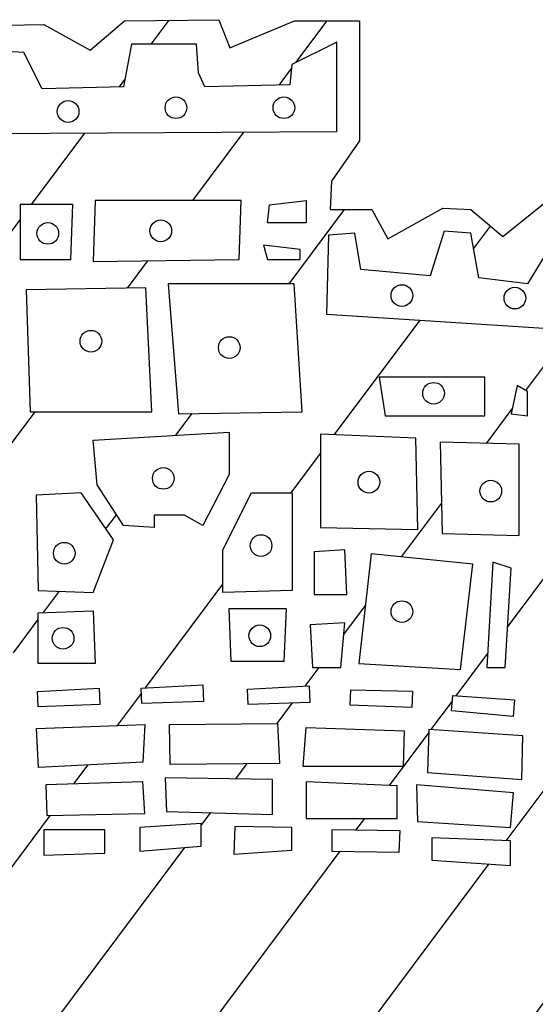
# Model space of a CAD drawing. Units: millimetres. Extents: x 5215 to 5635, y 3767 to 4064.
# Drawn here: x 5553 to 5554, y 3777 to 3779 of the extents above; entities that cross this region are included whole.
import ezdxf

# ---------------------------------------------------------------- set-up
doc = ezdxf.new("R2010")
doc.units = ezdxf.units.MM
doc.layers.add('view', color=7, linetype='Continuous')

msp = doc.modelspace()

# ---------------------------------------------------------------- hatches: boundary and pattern name
at = {"layer": 'view'}
h = msp.add_hatch(dxfattribs=at)
h.set_pattern_fill('ANSI31', color=256, scale=1.5, angle=368.2316925119521, style=0)
h.set_pattern_definition([(53.23169251195202, (-179825.3780853427, -1674019.048415307), (-0.1501992359172446, 0.1122338608882181), [])])
edge = h.paths.add_edge_path()
edge.add_arc((5551.61214569102, 3777.224035315763), 0.07523189624284171, 109.5290316053522, 244.7495334787391, ccw=False)
edge.add_line((5551.586996837956, 3777.294939288867), (5551.554236863944, 3777.419266778042))
edge.add_arc((5551.527789036623, 3777.466828302318), 0.05442045719698914, 103.63514702180908, 299.07739022368827, ccw=False)
edge.add_line((5551.514960050554, 3777.519715004598), (5551.271629733586, 3778.237128626552))
edge.add_line((5551.271629733586, 3778.237128626552), (5551.233747363411, 3778.25002865493))
edge.add_line((5551.233747363411, 3778.25002865493), (5551.188427963381, 3778.380404950117))
edge.add_line((5551.188427963381, 3778.380404950117), (5551.260939003405, 3778.411193019708))
edge.add_line((5551.260939003405, 3778.411193019708), (5551.333420991868, 3778.405332051215))
edge.add_line((5551.333420991868, 3778.405332051215), (5551.345613315789, 3778.42019399069))
edge.add_line((5551.345613315789, 3778.42019399069), (5551.369519833213, 3778.450271724721))
edge.add_line((5551.369519833213, 3778.450271724721), (5551.440124938817, 3778.465373141688))
edge.add_line((5551.440124938817, 3778.465373141688), (5551.516544915823, 3778.465310592202))
edge.add_line((5551.516544915823, 3778.465310592202), (5551.53471386907, 3778.474333913063))
edge.add_line((5551.53471386907, 3778.474333913063), (5551.541454469057, 3778.49082919955))
edge.add_line((5551.541454469057, 3778.49082919955), (5551.626515496726, 3778.50888924021))
edge.add_line((5551.626515496726, 3778.50888924021), (5551.677180261904, 3778.485325187442))
edge.add_line((5551.677180261904, 3778.485325187442), (5551.720706575055, 3778.324299095196))
edge.add_line((5551.720706575055, 3778.324299095196), (5551.690584363037, 3778.294221360234))
edge.add_line((5551.690584363037, 3778.294221360234), (5551.767819061963, 3778.246416646984))
edge.add_line((5551.767819061963, 3778.246416646984), (5551.795010701957, 3778.251920660024))
edge.add_line((5551.795010701957, 3778.251920660024), (5551.798496809643, 3778.28632073756))
edge.add_line((5551.798496809643, 3778.28632073756), (5551.905404112156, 3778.304380778221))
edge.add_line((5551.905404112156, 3778.304380778221), (5551.916327249579, 3778.279096720737))
edge.add_line((5551.916327249579, 3778.279096720737), (5551.948864254722, 3778.284428733398))
edge.add_line((5551.948864254722, 3778.284428733398), (5551.995810504974, 3778.344112867487))
edge.add_line((5551.995810504974, 3778.344112867487), (5551.985119774792, 3778.416525031437))
edge.add_line((5551.985119774792, 3778.416525031437), (5551.966992014757, 3778.418417035599))
edge.add_line((5551.966992014757, 3778.418417035599), (5551.947004997259, 3778.583021407944))
edge.add_line((5551.947004997259, 3778.583021407944), (5552.03927064754, 3778.599361444821))
edge.add_line((5552.03927064754, 3778.599361444821), (5552.117127052712, 3778.583021407944))
edge.add_line((5552.117127052712, 3778.583021407944), (5552.13711407021, 3778.626537506466))
edge.add_line((5552.13711407021, 3778.626537506466), (5552.231238977838, 3778.633761522357))
edge.add_line((5552.231238977838, 3778.633761522357), (5552.307236125547, 3778.617421485481))
edge.add_line((5552.307236125547, 3778.617421485481), (5552.343491645617, 3778.657153575678))
edge.add_line((5552.343491645617, 3778.657153575678), (5552.408565655787, 3778.662657587786))
edge.add_line((5552.408565655787, 3778.662657587786), (5552.479217438464, 3778.608477464874))
edge.add_line((5552.479217438464, 3778.608477464874), (5552.482935953274, 3778.43114506453))
edge.add_line((5552.482935953274, 3778.43114506453), (5552.464808193239, 3778.434757072476))
edge.add_line((5552.464808193239, 3778.434757072476), (5552.464808193239, 3778.411193019708))
edge.add_line((5552.464808193239, 3778.411193019708), (5552.52639609584, 3778.385908962225))
edge.add_line((5552.52639609584, 3778.385908962225), (5552.571715495869, 3778.387628966008))
edge.add_line((5552.571715495869, 3778.387628966008), (5552.578920118482, 3778.411193019708))
edge.add_line((5552.578920118482, 3778.411193019708), (5552.660262631223, 3778.411193019708))
edge.add_line((5552.660262631223, 3778.411193019708), (5552.710927396402, 3778.387628966008))
edge.add_line((5552.710927396402, 3778.387628966008), (5552.732773671247, 3778.387628966008))
edge.add_line((5552.732773671247, 3778.387628966008), (5552.774374556349, 3778.43114506453))
edge.add_line((5552.774374556349, 3778.43114506453), (5552.810630076419, 3778.432865068314))
edge.add_line((5552.810630076419, 3778.432865068314), (5552.810630076419, 3778.483605182727))
edge.add_line((5552.810630076419, 3778.483605182727), (5552.770656041539, 3778.530561288816))
edge.add_line((5552.770656041539, 3778.530561288816), (5552.767169933853, 3778.702561678362))
edge.add_line((5552.767169933853, 3778.702561678362), (5552.881281858979, 3778.704281682146))
edge.add_line((5552.881281858979, 3778.704281682146), (5552.950074384076, 3778.666269595732))
edge.add_line((5552.950074384076, 3778.666269595732), (5553.000739149255, 3778.709785694254))
edge.add_line((5553.000739149255, 3778.709785694254), (5553.139951049787, 3778.711505698037))
edge.add_line((5553.139951049787, 3778.711505698037), (5553.156219552358, 3778.669881603678))
edge.add_line((5553.156219552358, 3778.669881603678), (5553.252203717449, 3778.709785694254))
edge.add_line((5553.252203717449, 3778.709785694254), (5553.348187882657, 3778.709785694254))
edge.add_line((5553.348187882657, 3778.709785694254), (5553.348187882657, 3778.532453293909))
edge.add_line((5553.348187882657, 3778.532453293909), (5553.306586997554, 3778.47276915889))
edge.add_line((5553.306586997554, 3778.47276915889), (5553.304727740091, 3778.43114506453))
edge.add_line((5553.304727740091, 3778.43114506453), (5553.366315642692, 3778.43114506453))
edge.add_line((5553.366315642692, 3778.43114506453), (5553.389788767759, 3778.387628966008))
edge.add_line((5553.389788767759, 3778.387628966008), (5553.471363687742, 3778.432865068314))
edge.add_line((5553.471363687742, 3778.432865068314), (5553.512964572961, 3778.43114506453))
edge.add_line((5553.512964572961, 3778.43114506453), (5553.559910823213, 3778.391240974885))
edge.add_line((5553.559910823213, 3778.391240974885), (5553.623357983161, 3778.441981089299))
edge.add_line((5553.623357983161, 3778.441981089299), (5553.623357983161, 3778.624645502304))
edge.add_line((5553.623357983161, 3778.624645502304), (5553.703073645796, 3778.678997624663))
edge.add_line((5553.703073645796, 3778.678997624663), (5553.768147656083, 3778.682609632609))
edge.add_line((5553.768147656083, 3778.682609632609), (5553.818812421145, 3778.626537506466))
edge.add_line((5553.818812421145, 3778.626537506466), (5553.869477186323, 3778.657325576057))
edge.add_line((5553.869477186323, 3778.657325576057), (5553.9689474591, 3778.65371356718))
edge.add_line((5553.9689474591, 3778.65371356718), (5554.006829829392, 3778.62825751025))
edge.add_line((5554.006829829392, 3778.62825751025), (5554.006829829392, 3778.608477464874))
edge.add_line((5554.006829829392, 3778.608477464874), (5554.043085349345, 3778.606585460712))
edge.add_line((5554.043085349345, 3778.606585460712), (5554.110018617095, 3778.631869518195))
edge.add_line((5554.110018617095, 3778.631869518195), (5554.17718429197, 3778.617421485481))
edge.add_line((5554.17718429197, 3778.617421485481), (5554.182529657119, 3778.469157150944))
edge.add_line((5554.182529657119, 3778.469157150944), (5554.13186489194, 3778.414805027654))
edge.add_line((5554.13186489194, 3778.414805027654), (5554.130005634594, 3778.347896876742))
edge.add_line((5554.130005634594, 3778.347896876742), (5554.186248171929, 3778.329836836082))
edge.add_line((5554.186248171929, 3778.329836836082), (5554.187875022268, 3778.313496799205))
edge.add_line((5554.187875022268, 3778.313496799205), (5554.213207404799, 3778.313496799205))
edge.add_line((5554.213207404799, 3778.313496799205), (5554.235053679644, 3778.333448844028))
edge.add_line((5554.235053679644, 3778.333448844028), (5554.27851382221, 3778.329836836082))
edge.add_line((5554.27851382221, 3778.329836836082), (5554.321973964776, 3778.293544753452))
edge.add_line((5554.321973964776, 3778.293544753452), (5554.359856335068, 3778.293544753452))
edge.add_line((5554.359856335068, 3778.293544753452), (5554.368920215144, 3778.329836836082))
edge.add_line((5554.368920215144, 3778.329836836082), (5554.401689627412, 3778.516113257033))
edge.add_line((5554.401689627412, 3778.516113257033), (5554.481172882806, 3778.556017346677))
edge.add_line((5554.481172882806, 3778.556017346677), (5554.589939442783, 3778.518005261195))
edge.add_line((5554.589939442783, 3778.518005261195), (5554.597144065396, 3778.499773219225))
edge.add_line((5554.597144065396, 3778.499773219225), (5554.642463465425, 3778.503385228102))
edge.add_line((5554.642463465425, 3778.503385228102), (5554.669422698178, 3778.516113257033))
edge.add_line((5554.669422698178, 3778.516113257033), (5554.736588373053, 3778.505277232264))
edge.add_line((5554.736588373053, 3778.505277232264), (5554.765406863386, 3778.465545142067))
edge.add_line((5554.765406863386, 3778.465545142067), (5554.865109543403, 3778.46726514585))
edge.add_line((5554.865109543403, 3778.46726514585), (5554.924838188541, 3778.441981089299))
edge.add_line((5554.924838188541, 3778.441981089299), (5554.879518788512, 3778.266368691807))
edge.add_line((5554.879518788512, 3778.266368691807), (5554.848841040832, 3778.264648688023))
edge.add_line((5554.848841040832, 3778.264648688023), (5554.613412567967, 3777.56426310539))
edge.add_line((5554.613412567967, 3777.56426310539), (5554.616433861287, 3777.546375065108))
edge.add_arc((5554.589094275337, 3777.497969636983), 0.05559261130659463, -96.41639575945709, 60.54205913756351, ccw=False)
edge.add_line((5554.582881617331, 3777.442725258877), (5554.544277002075, 3777.334198148918))
edge.add_arc((5554.514411554839, 3777.265887698447), 0.07455375632469553, -83.89821535673991, 66.38496782865121, ccw=False)
edge.add_arc((5552.896399227916, 3789.908601956551), 12.82036794449799, 264.1067055429323, 277.2861317885116, ccw=False)
h.paths.add_polyline_path([(5551.438370603573, 3778.435409785246), (5551.386254395562, 3778.424440259111), (5551.382668417849, 3778.371538830918), (5551.282739174872, 3778.332614704032), (5551.247596594127, 3778.381092934867), (5551.218191577675, 3778.364284789187), (5551.268156199105, 3778.254943377336), (5551.63822908976, 3778.365700212305), (5551.610258464323, 3778.480172531677), (5551.558142256195, 3778.472918489945), (5551.543559280544, 3778.410462958735), (5551.473035053903, 3778.392947101031)], flags=16)
h.paths.add_polyline_path([(5551.383624678565, 3778.194257123393), (5551.521804349584, 3778.249458613803), (5551.555512539315, 3778.149317449887), (5551.41637660758, 3778.100131507029)], flags=16)
h.paths.add_polyline_path([(5551.558142256195, 3778.257243438621), (5551.588503533363, 3778.155332996507), (5551.644683849503, 3778.172671926205), (5551.610975659773, 3778.271928451021)], flags=16)
h.paths.add_polyline_path([(5551.321228667948, 3778.178687472825), (5551.354936857562, 3778.082792577331), (5551.384341874131, 3778.094823671502), (5551.352307140682, 3778.191603206095)], flags=16)
h.paths.add_polyline_path([(5551.367846377048, 3778.051653275264), (5551.430242387665, 3777.874548495744), (5551.533040412789, 3777.912587983531), (5551.465624033561, 3778.08969276305)], flags=16)
h.paths.add_polyline_path([(5551.494072789297, 3778.087038845752), (5551.556468799914, 3777.917718891983), (5551.702776686958, 3777.964250916612), (5551.653290195711, 3778.129501529967)], flags=16)
h.paths.add_polyline_path([(5551.717598727759, 3778.177272049707), (5551.828764034057, 3778.20133423805), (5551.831632816204, 3778.255297232417), (5551.879684916319, 3778.264320553278), (5551.891877240239, 3778.219203950835), (5551.981765745877, 3778.225219497454), (5551.984873593174, 3778.291213586924), (5552.017864587338, 3778.288205812682), (5552.029817845993, 3778.171256503088), (5551.726683204382, 3778.108270187859)], flags=16)
h.paths.add_polyline_path([(5551.819679557433, 3778.045283872631), (5551.831632816204, 3777.988313104023), (5551.939690275205, 3778.006359745746), (5551.933713645762, 3778.063330513422)], flags=16)
h.paths.add_polyline_path([(5551.978896963847, 3778.078192452897), (5551.97578911655, 3778.036260552702), (5552.005911328568, 3778.02422945853), (5552.005911328568, 3778.03325277846), (5551.993719004648, 3778.051299419251), (5551.993719004648, 3778.078192452897)], flags=16)
h.paths.add_polyline_path([(5551.930844863731, 3777.970266463232), (5551.945905969682, 3777.841286059466), (5552.089823204878, 3777.874194639732), (5552.068785469484, 3778.003351971504)], flags=16)
h.paths.add_polyline_path([(5551.801749669336, 3777.940365656276), (5551.82565618676, 3777.817223872055), (5551.915783757664, 3777.832262739536), (5551.89474602227, 3777.961243143302)], flags=16)
h.paths.add_polyline_path([(5551.873708286876, 3777.787323065099), (5551.909807128337, 3777.634280472991), (5552.032925693289, 3777.649319340472), (5551.990850222501, 3777.820231645365), (5551.984873593174, 3777.814216098745), (5551.948774751829, 3777.790330838409), (5551.912675910367, 3777.79935415927)], flags=16)
h.paths.add_polyline_path([(5551.831632816204, 3777.760253103447), (5551.864862875402, 3777.628264926371), (5551.888769392943, 3777.634280472991), (5551.852670551481, 3777.772284197618)], flags=16)
h.paths.add_polyline_path([(5551.792904257862, 3777.59252549987), (5551.736484876572, 3777.576778921296), (5551.712817424297, 3777.614641482008), (5551.724292552652, 3777.662412001749), (5551.795055844443, 3777.666127486152)], flags=16)
h.paths.add_polyline_path([(5551.732898898976, 3777.850309380327), (5551.665004389331, 3777.818108511155), (5551.654963651992, 3777.745391163972), (5551.701342295826, 3777.67745086923), (5551.779994738376, 3777.703105407764)], flags=16)
h.paths.add_polyline_path([(5551.587786337914, 3777.736721699123), (5551.496224375878, 3777.835978223939), (5551.505547917768, 3777.86959451623), (5551.624841439974, 3777.903918519613), (5551.643488523638, 3777.860394267363), (5551.634164981748, 3777.75459141284)], flags=16)
h.paths.add_polyline_path([(5551.441956581286, 3777.801831148562), (5551.436219016992, 3777.826777976004), (5551.452714514075, 3777.84889395721), (5551.479250748496, 3777.84110913146), (5551.47853355293, 3777.807492840101)], flags=16)
h.paths.add_polyline_path([(5551.46347244698, 3777.774584259835), (5551.505547917768, 3777.774584259835), (5551.550731235737, 3777.729644585398), (5551.550731235737, 3777.706820892167), (5551.484271117224, 3777.706820892167)], flags=16)
h.paths.add_polyline_path([(5551.501961940055, 3777.668250621294), (5551.504830722202, 3777.626141792161), (5551.552643757168, 3777.626849503254), (5551.552643757168, 3777.667542909269)], flags=16)
h.paths.add_polyline_path([(5551.539256107382, 3777.598894903434), (5551.539256107382, 3777.576071210203), (5551.564118885522, 3777.576071210203), (5551.564118885522, 3777.598894903434)], flags=16)
h.paths.add_polyline_path([(5551.621522304922, 3777.480520256792), (5551.61547017956, 3777.502355720845), (5551.70322599748, 3777.527550486845), (5551.70965638067, 3777.504035372284)], flags=16)
h.paths.add_polyline_path([(5551.776608017593, 3777.52475106809), (5551.770555892232, 3777.546586532143), (5551.858311710152, 3777.571781298143), (5551.864742093341, 3777.548266183582)], flags=16)
h.paths.add_polyline_path([(5551.528498174477, 3777.460360394788), (5551.549535909871, 3777.448329301548), (5551.573681492562, 3777.463368169029), (5551.555512539315, 3777.487253428434), (5551.52252154515, 3777.472214560953)], flags=16)
h.paths.add_polyline_path([(5551.592551458831, 3777.417648918924), (5551.693923290208, 3777.457113322799), (5551.710031690745, 3777.410249343139), (5551.608659859485, 3777.370579396372)], flags=16)
h.paths.add_polyline_path([(5551.614769942447, 3777.347147406076), (5551.623379604862, 3777.314877034162), (5551.644487164187, 3777.321043347937), (5551.634488846612, 3777.35331371892)], flags=16)
h.paths.add_polyline_path([(5551.646986743639, 3777.281578944062), (5551.706421187235, 3777.296378095632), (5551.70892076657, 3777.276440349405), (5551.65059724715, 3777.261641198766)], flags=16)
h.paths.add_polyline_path([(5551.570055244229, 3777.229576370676), (5551.599772465968, 3777.230809632686), (5551.599772465968, 3777.251775097099), (5551.570055244229, 3777.251775097099)], flags=16)
h.paths.add_polyline_path([(5551.770854789502, 3777.322276609947), (5551.856118220341, 3777.349613931959), (5551.863616958464, 3777.327209660781), (5551.775576217304, 3777.301311145534)], flags=16)
h.paths.add_polyline_path([(5551.734749753698, 3777.386611809951), (5551.7483585749, 3777.345914144066), (5551.851119061437, 3777.377978971225), (5551.83639931606, 3777.420115443875)], flags=16)
h.paths.add_polyline_path([(5551.73724933315, 3777.4684182303), (5551.827789653762, 3777.495550007557), (5551.841398474964, 3777.448480484073), (5551.752246809512, 3777.42628175765)], flags=16)
h.paths.add_polyline_path([(5551.858617799677, 3777.5017163204), (5551.873337545054, 3777.45834658574), (5551.998594246194, 3777.489383694713), (5551.986096349166, 3777.532753429373)], flags=16)
h.paths.add_polyline_path([(5553.455015844753, 3777.502538495694), (5553.455015844753, 3777.469445948486), (5553.571385152492, 3777.461840829809), (5553.571385152492, 3777.498016532508)], flags=16)
h.paths.add_polyline_path([(5553.432241899049, 3777.581056215798), (5553.433908285311, 3777.526792660353), (5553.571385152492, 3777.517748734911), (5553.575828849192, 3777.568929133003)], flags=16)
h.paths.add_polyline_path([(5553.450572147936, 3777.662657091391), (5553.448905761674, 3777.599144067613), (5553.588049015118, 3777.588661335406), (5553.589437670395, 3777.65361316595)], flags=16)
h.paths.add_polyline_path([(5553.306985197909, 3777.514665578489), (5553.306985197909, 3777.483011838046), (5553.406690642907, 3777.481367487458), (5553.408079298184, 3777.513226771724)], flags=16)
h.paths.add_polyline_path([(5553.269213775842, 3777.585578178053), (5553.269213775842, 3777.531314623539), (5553.403635601484, 3777.531314623539), (5553.403635601484, 3777.579617409033)], flags=16)
h.paths.add_polyline_path([(5553.269213775842, 3777.665534704921), (5553.414189381147, 3777.661012741734), (5553.41280072587, 3777.608187993054), (5553.264770079026, 3777.608187993054)], flags=16)
h.paths.add_polyline_path([(5553.163675978751, 3777.519187540744), (5553.16228732359, 3777.478489874859), (5553.248106216401, 3777.484450643879), (5553.248106216401, 3777.517748734911)], flags=16)
h.paths.add_polyline_path([(5553.023144070146, 3777.517748734911), (5553.023144070146, 3777.483011838046), (5553.113962121744, 3777.490411412899), (5553.113962121744, 3777.523709503931)], flags=16)
h.paths.add_polyline_path([(5552.881223506382, 3777.514665578489), (5552.881223506382, 3777.476845524271), (5552.971763826878, 3777.479928680693), (5552.971763826878, 3777.514665578489)], flags=16)
h.paths.add_polyline_path([(5552.725694121298, 3777.498016532508), (5552.7348592458, 3777.464923986231), (5552.834564690798, 3777.469445948486), (5552.831509649375, 3777.508704808538)], flags=16)
h.paths.add_polyline_path([(5552.570164736215, 3777.493494570253), (5552.573219777754, 3777.443752977994), (5552.674313878029, 3777.44827494025), (5552.67125883649, 3777.493494570253)], flags=16)
h.paths.add_polyline_path([(5552.399637874769, 3777.469445948486), (5552.399637874769, 3777.431625895199), (5552.521839534485, 3777.436147858386), (5552.521839534485, 3777.470884755251)], flags=16)
h.paths.add_polyline_path([(5553.060915492213, 3777.591538948004), (5553.062581878476, 3777.541797355746), (5553.219499918836, 3777.537275392559), (5553.219499918836, 3777.588661335406)], flags=16)
h.paths.add_polyline_path([(5552.884278547805, 3777.581056215798), (5552.885944934067, 3777.535836586726), (5553.030642808386, 3777.538714199324), (5553.027865497948, 3777.585578178053)], flags=16)
h.paths.add_polyline_path([(5552.709030258557, 3777.572012289424), (5552.713751686359, 3777.528231467118), (5552.839008387498, 3777.537275392559), (5552.837619732338, 3777.582495021631)], flags=16)
h.paths.add_polyline_path([(5552.54155843865, 3777.559885207561), (5552.683479002531, 3777.564407169816), (5552.680423960992, 3777.522270697166), (5552.54155843865, 3777.520626347509)], flags=16)
h.paths.add_polyline_path([(5552.361866452702, 3777.531314623539), (5552.366310149402, 3777.487533800301), (5552.497676933621, 3777.496577726674), (5552.497676933621, 3777.541797355746)], flags=16)
h.paths.add_polyline_path([(5553.067025575292, 3777.670056667176), (5553.226998656959, 3777.671701017764), (5553.230053698499, 3777.612709956241), (5553.068414230453, 3777.611271149476)], flags=16)
h.paths.add_polyline_path([(5552.870669726603, 3777.664095898156), (5553.030642808386, 3777.670056667176), (5553.027865497948, 3777.614354305898), (5552.873724768142, 3777.60674918629)], flags=16)
h.paths.add_polyline_path([(5552.704586561857, 3777.650530009528), (5552.843452084198, 3777.661012741734), (5552.845118470461, 3777.612709956241), (5552.709030258557, 3777.60078841727)], flags=16)
h.paths.add_polyline_path([(5552.508230713283, 3777.635319770311), (5552.665426484629, 3777.647446853106), (5552.669870181329, 3777.590100141239), (5552.515729451523, 3777.577973059376)], flags=16)
h.paths.add_polyline_path([(5552.334648810298, 3777.612709956241), (5552.481013070879, 3777.633880964478), (5552.487123153842, 3777.577973059376), (5552.34075889326, 3777.55392443761)], flags=16)
h.paths.add_polyline_path([(5552.237442944635, 3777.42628175765), (5552.248552186502, 3777.405316293237), (5552.35131267304, 3777.429981545542), (5552.3438139348, 3777.457113322799)], flags=16)
h.paths.add_polyline_path([(5552.083857676917, 3777.400383242403), (5552.092745070433, 3777.377978971225), (5552.188006818731, 3777.400383242403), (5552.180508080492, 3777.425048494709)], flags=16)
h.paths.add_polyline_path([(5551.916941319098, 3777.365646345538), (5551.925550981512, 3777.337075761517), (5552.03192197156, 3777.363179820587), (5552.024423233437, 3777.391544860785)], flags=16)
h.paths.add_polyline_path([(5552.191617322242, 3777.502949583341), (5552.204115219269, 3777.457113322799), (5552.329094189423, 3777.480750855987), (5552.320484527008, 3777.526587116529)], flags=16)
h.paths.add_polyline_path([(5552.0394207098, 3777.467184967359), (5552.055529110337, 3777.42628175765), (5552.151901782927, 3777.452180271966), (5552.143292120512, 3777.495550007557)], flags=16)
h.paths.add_polyline_path([(5551.888335021416, 3777.434914595445), (5551.903054766794, 3777.390311597844), (5552.012203067396, 3777.417648918924), (5552.002204749821, 3777.464718442408)], flags=16)
h.paths.add_polyline_path([(5552.178008501156, 3777.578384146092), (5552.185507239279, 3777.52905364148), (5552.302987471194, 3777.548785843884), (5552.293266884721, 3777.599555154328)], flags=16)
h.paths.add_polyline_path([(5552.02081272981, 3777.550019106825), (5552.03192197156, 3777.495550007557), (5552.154401362262, 3777.521448522803), (5552.142181196337, 3777.572217833248)], flags=16)
h.paths.add_polyline_path([(5552.146959781734, 3777.754237556827), (5552.167997517128, 3777.670373755504), (5552.200988511177, 3777.676212374118), (5552.195011881849, 3777.763260876757)], flags=16)
h.paths.add_polyline_path([(5552.029817845993, 3777.829254966226), (5552.071893316781, 3777.652327113782), (5552.12592204634, 3777.667365981263), (5552.086954422848, 3777.838278286156)], flags=16)
h.paths.add_polyline_path([(5552.397150245582, 3777.654840818604), (5552.394190998486, 3777.677305425515), (5552.484596419468, 3777.690061586906), (5552.487696857512, 3777.665881062855)], flags=16)
h.paths.add_polyline_path([(5552.243365557835, 3777.626995688302), (5552.238542871171, 3777.649135186334), (5552.327569285611, 3777.66938752867), (5552.332675794227, 3777.645549868231)], flags=16)
h.paths.add_polyline_path([(5552.089500973554, 3777.605014909056), (5552.086414850637, 3777.627462437374), (5552.176746757323, 3777.640729179603), (5552.17998376381, 3777.616566558366)], flags=16)
h.paths.add_polyline_path([(5551.932071988093, 3777.563942926933), (5551.926019862731, 3777.585778390986), (5552.013775680651, 3777.610973156986), (5552.02020606384, 3777.587458041494)], flags=16)
h.paths.add_polyline_path([(5554.220720334997, 3777.389283878726), (5554.220720334997, 3777.359068945048), (5554.305150572531, 3777.342625443821), (5554.30820561407, 3777.366674064656)], flags=16)
h.paths.add_polyline_path([(5554.07407834343, 3777.420937619169), (5554.071023301891, 3777.393805841913), (5554.154064884264, 3777.380239953284), (5554.158786312066, 3777.404494117943)], flags=16)
h.paths.add_polyline_path([(5553.930769124272, 3777.44827494025), (5553.930769124272, 3777.422581969758), (5554.00159054072, 3777.409016081129), (5554.012144320383, 3777.434709051621)], flags=16)
h.paths.add_polyline_path([(5554.134623711085, 3777.485889450644), (5554.127124972962, 3777.446630590593), (5554.23127411466, 3777.409016081129), (5554.255436715524, 3777.443752977994)], flags=16)
h.paths.add_polyline_path([(5554.129902283399, 3777.573451096189), (5554.247937977401, 3777.541797355746), (5554.24016150806, 3777.494933376086), (5554.12240354516, 3777.516104384323)], flags=16)
h.paths.add_polyline_path([(5553.956320380414, 3777.513226771724), (5553.950210297451, 3777.484450643879), (5554.090742206055, 3777.445191783828), (5554.099907330557, 3777.473967911673)], flags=16)
h.paths.add_polyline_path([(5553.974372898316, 3777.596060910259), (5553.965485504916, 3777.544880512168), (5554.083243467816, 3777.520626347509), (5554.090742206055, 3777.570573483591)], flags=16)
h.paths.add_polyline_path([(5553.785793518968, 3777.469445948486), (5553.781072091166, 3777.430187089366), (5553.870223756501, 3777.421143162993), (5553.87633383958, 3777.454235710201)], flags=16)
h.paths.add_polyline_path([(5553.793292257207, 3777.540358548981), (5553.790237215668, 3777.499660883096), (5553.909661564947, 3777.479928680693), (5553.91271660637, 3777.523709503931)], flags=16)
h.paths.add_polyline_path([(5553.80384603687, 3777.618876269084), (5553.80828973357, 3777.559885207561), (5553.939656517789, 3777.55392443761), (5553.939656517789, 3777.60674918629)], flags=16)
h.paths.add_polyline_path([(5553.619710354222, 3777.494933376086), (5553.624154050922, 3777.451358097603), (5553.732746889436, 3777.443752977994), (5553.732746889436, 3777.479928680693)], flags=16)
h.paths.add_polyline_path([(5553.624154050922, 3777.561529557218), (5553.622765395761, 3777.513226771724), (5553.752465793601, 3777.502538495694), (5553.756909490301, 3777.550841281188)], flags=16)
h.paths.add_polyline_path([(5553.619710354222, 3777.642924889919), (5553.619710354222, 3777.590100141239), (5553.759964531841, 3777.576534252611), (5553.761630918103, 3777.633880964478)], flags=16)
h.paths.add_polyline_path([(5554.11574565011, 3777.847330925983), (5554.079674431909, 3777.757233066482), (5554.079674431909, 3777.676219146696), (5554.193649461697, 3777.667320592326), (5554.220702875376, 3777.826196859588)], flags=16)
h.paths.add_polyline_path([(5554.010788424843, 3777.757233066482), (5554.010788424843, 3777.703285582361), (5554.040597278828, 3777.679370718074), (5554.040597278828, 3777.742216755633)], flags=16)
h.paths.add_polyline_path([(5554.113943869103, 3777.628736132753), (5554.108730917302, 3777.602590695021), (5554.198075949069, 3777.584776828063), (5554.203288900986, 3777.610922266726)], flags=16)
h.paths.add_polyline_path([(5553.962181980925, 3777.656256195155), (5553.956969029008, 3777.630110757423), (5554.046314060892, 3777.612296890465), (5554.051527012693, 3777.638442329128)], flags=16)
h.paths.add_polyline_path([(5553.809935429454, 3777.655585873869), (5553.813166918088, 3777.678012938236), (5553.903650533844, 3777.665823799555), (5553.900090535259, 3777.641706651074)], flags=16)
h.paths.add_polyline_path([(5553.648153987451, 3777.66992621496), (5553.649767199735, 3777.692527392876), (5553.740892379981, 3777.686865119261), (5553.73907282899, 3777.662554633801)], flags=16)
h.paths.add_polyline_path([(5553.484300778917, 3777.69026657473), (5553.486097543238, 3777.712853901086), (5553.577173717873, 3777.70645154081), (5553.575156735693, 3777.682156639171)], flags=16)
h.paths.add_polyline_path([(5554.510671545722, 3777.301722233181), (5554.518170283845, 3777.276029261758), (5554.543721539987, 3777.273151649159), (5554.543721539987, 3777.297200269994)], flags=16)
h.paths.add_polyline_path([(5554.364029554039, 3777.348586212841), (5554.365695940302, 3777.321454435584), (5554.440961053449, 3777.310766159554), (5554.445682481251, 3777.333581517448)], flags=16)
h.paths.add_polyline_path([(5554.489286255179, 3777.386406266128), (5554.490952641441, 3777.359068945048), (5554.509005159343, 3777.350025018674), (5554.522613980545, 3777.363590908234), (5554.515115242422, 3777.390928229314), (5554.498451379681, 3777.395450192501)], flags=16)
h.paths.add_polyline_path([(5554.414021142147, 3777.407371730541), (5554.414021142147, 3777.375717990098), (5554.439572398172, 3777.375717990098), (5554.444016094989, 3777.392367035148), (5554.456236260914, 3777.392367035148), (5554.456236260914, 3777.411893693728)], flags=16)
h.paths.add_polyline_path([(5554.30820561407, 3777.440669821573), (5554.30376191737, 3777.404494117943), (5554.350420732837, 3777.383323109706), (5554.383748458204, 3777.387845072893), (5554.385137113481, 3777.416415656914)], flags=16)
h.paths.add_polyline_path([(5554.444016094989, 3777.494933376086), (5554.432073660049, 3777.44827494025), (5554.494007682981, 3777.420937619169), (5554.539277843287, 3777.418060006571), (5554.546776581527, 3777.458757672456)], flags=16)
h.paths.add_polyline_path([(5554.284043013206, 3777.532753429373), (5554.273489233427, 3777.485889450644), (5554.383748458204, 3777.44827494025), (5554.398745934683, 3777.496577726674)], flags=16)
h.paths.add_polyline_path([(5554.564603626466, 3777.516883861271), (5554.60454912213, 3777.50464783888), (5554.601290728169, 3777.485088065264), (5554.560500463791, 3777.498931740408)], flags=16)
h.paths.add_polyline_path([(5554.41133984187, 3777.55934484489), (5554.404478237702, 3777.533582910893), (5554.492512743425, 3777.510135217567), (5554.499374347477, 3777.535897150633)], flags=16)
h.paths.add_polyline_path([(5554.261416363734, 3777.594618172382), (5554.256203411933, 3777.568472733718), (5554.3455484437, 3777.55065886676), (5554.350761395617, 3777.576804305424)], flags=16)
h.paths.add_polyline_path([(5554.545093344728, 3777.595390614119), (5554.521045865928, 3777.577408119102), (5554.512028061406, 3777.598356798288), (5554.530063670565, 3777.640254157593), (5554.565884394193, 3777.640254157593), (5554.595943742752, 3777.628389419054), (5554.583920003235, 3777.610406924036), (5554.565884394193, 3777.619305478406), (5554.542087409965, 3777.610406924036), (5554.536075540207, 3777.586306673472)], flags=16)
h.paths.add_polyline_path([(5554.36498774818, 3777.661388223057), (5554.334928399738, 3777.676219146696), (5554.316892790579, 3777.694387027991), (5554.355969943659, 3777.70625176653), (5554.406820341566, 3777.685303087344), (5554.397802537045, 3777.664354408157)], flags=16)
h.paths.add_polyline_path([(5553.899568835244, 3777.715335707177), (5553.893556965602, 3777.772249376399), (5553.956681597483, 3777.778367131946), (5553.977723141405, 3777.757233066482)], flags=16)
h.paths.add_polyline_path([(5553.947663792962, 3777.958192078394), (5553.896562900482, 3777.898312225004), (5553.905580705003, 3777.802281996233), (5553.983735011163, 3777.805248180402), (5554.007782489964, 3777.940209584308)], flags=16)
h.paths.add_polyline_path([(5554.028573539312, 3777.856229480353), (5554.02256166967, 3777.793198055585), (5554.058632887871, 3777.784299501215), (5554.06163882275, 3777.859195664522)], flags=16)
h.paths.add_polyline_path([(5554.064644757629, 3778.009173378346), (5554.037591343949, 3777.901278410104), (5554.163840607711, 3777.877363545817), (5554.184882151632, 3777.991190883328)], flags=16)
h.paths.add_polyline_path([(5554.211685070739, 3777.979326144789), (5554.202667266218, 3777.856229480353), (5554.298857181537, 3777.856229480353), (5554.304869051179, 3777.979326144789)], flags=16)
h.paths.add_polyline_path([(5554.385778797645, 3777.87124579027), (5554.346952139138, 3777.808214365502), (5554.343946204259, 3777.742216755633), (5554.385778797645, 3777.712369523008), (5554.433873755246, 3777.775215560568), (5554.433873755246, 3777.8623472359)], flags=16)
h.paths.add_polyline_path([(5554.472950908326, 3777.913328534921), (5554.460927168926, 3777.808214365502), (5554.515033996286, 3777.772249376399), (5554.604961547273, 3777.874211974439), (5554.604961547273, 3777.892194469457)], flags=16)
h.paths.add_polyline_path([(5554.607967482152, 3777.805248180402), (5554.547848785034, 3777.763350822029), (5554.547848785034, 3777.682336902243), (5554.604961547273, 3777.65527046751), (5554.632014960953, 3777.664354408157), (5554.656062439753, 3777.796349626963)], flags=16)
h.paths.add_polyline_path([(5554.619991221552, 3778.120219917034), (5554.574902198714, 3777.934277215038), (5554.698145527713, 3777.901278410104), (5554.745989990741, 3778.0901872972)], flags=16)
h.paths.add_polyline_path([(5554.451909364405, 3778.171201216986), (5554.403814406687, 3778.000274823976), (5554.430867820367, 3777.973208388311), (5554.529813175992, 3777.955225894225), (5554.577908133593, 3778.132270042782)], flags=16)
h.paths.add_polyline_path([(5554.118751584989, 3778.318212744777), (5554.10071597583, 3778.19530146755), (5554.400808471924, 3778.129303857681), (5554.430867820367, 3778.261299076487), (5554.412832211325, 3778.267231445757), (5554.373755058245, 3778.213283961636), (5554.3138868557, 3778.219216330906), (5554.289839376899, 3778.291146310044), (5554.277815637499, 3778.294297881422), (5554.23573254954, 3778.25518132094), (5554.15482280319, 3778.25518132094), (5554.13979312891, 3778.324145114047)], flags=16)
h.paths.add_polyline_path([(5554.574902198714, 3778.273163815026), (5554.553860654793, 3778.183251341802), (5554.683115853433, 3778.153218721968), (5554.698145527713, 3778.240165010092)], flags=16)
h.paths.add_polyline_path([(5554.487980582606, 3778.267231445757), (5554.478962778085, 3778.285213940774), (5554.496998387127, 3778.300230250691), (5554.554111149366, 3778.291331696321), (5554.530063670565, 3778.270197630857)], flags=16)
h.paths.add_polyline_path([(5554.475956843205, 3778.234232640822), (5554.460927168926, 3778.210317777467), (5554.490986517485, 3778.189183711072), (5554.521045865928, 3778.207166206089), (5554.518039931165, 3778.222182516006)], flags=16)
h.paths.add_polyline_path([(5554.506016191765, 3778.516205573452), (5554.487980582606, 3778.399226664563), (5554.848191775702, 3778.312280375508), (5554.878251124261, 3778.378277985376), (5554.878251124261, 3778.426293099296), (5554.851197710581, 3778.429259284397), (5554.818132427143, 3778.387176538815), (5554.716181136755, 3778.402192848732), (5554.716181136755, 3778.4681904586), (5554.677103983675, 3778.474308214148), (5554.659068374633, 3778.435191653666), (5554.632014960953, 3778.432225468566), (5554.554111149366, 3778.459291904231), (5554.551105214487, 3778.516205573452)], flags=16)
h.paths.add_polyline_path([(5553.713451369054, 3778.639116850679), (5553.710445434175, 3778.522137942721), (5554.13979312891, 3778.4681904586), (5554.151816868311, 3778.588135551659), (5554.094704106072, 3778.591287123037), (5554.076668497029, 3778.543272008185), (5553.974717206642, 3778.555136746724), (5553.965699402004, 3778.618168171492), (5553.899568835244, 3778.618168171492), (5553.893556965602, 3778.582203182389), (5553.785593805456, 3778.582203182389), (5553.764552261535, 3778.63615066651)], flags=16)
h.paths.add_polyline_path([(5554.013794359722, 3778.381244169545), (5554.010788424843, 3778.285213940774), (5554.079674431909, 3778.279281571505), (5554.085686301551, 3778.378277985376)], flags=16)
h.paths.add_polyline_path([(5553.806635349494, 3778.417209158649), (5553.803629414615, 3778.309314191339), (5553.971711271763, 3778.300230250691), (5553.968705336883, 3778.399226664563)], flags=16)
h.paths.add_polyline_path([(5553.725475108455, 3778.426293099296), (5553.725475108455, 3778.402192848732), (5553.773570066056, 3778.402192848732), (5553.773570066056, 3778.429259284397)], flags=16)
h.paths.add_polyline_path([(5553.713451369054, 3778.360295490359), (5553.713451369054, 3778.330262870525), (5553.761546326656, 3778.330262870525), (5553.761546326656, 3778.360295490359)], flags=16)
h.paths.add_polyline_path([(5553.707439499296, 3778.297264065591), (5553.689403890254, 3778.105203607117), (5553.842706567695, 3778.08425492793), (5553.872515421681, 3778.276315386404)], flags=16)
h.paths.add_polyline_path([(5553.896562900482, 3778.270197630857), (5553.884539161081, 3778.08128874283), (5554.03458540907, 3778.060340063644), (5554.06163882275, 3778.24628276657)], flags=16)
h.paths.add_polyline_path([(5554.07366256215, 3778.105203607117), (5554.067650692392, 3778.045323753727), (5554.11273971523, 3778.042172182349), (5554.121757519752, 3778.102237422948)], flags=16)
h.paths.add_polyline_path([(5554.148810933431, 3778.03920599818), (5554.271803767857, 3778.006207193245), (5554.27480970262, 3778.078322558661), (5554.15482280319, 3778.099271237847)], flags=16)
h.paths.add_polyline_path([(5553.758540391776, 3778.057188492266), (5553.755534457014, 3778.015291133893), (5553.812647219136, 3777.904244594273), (5553.848718437337, 3777.907210779374), (5553.935640053562, 3777.991190883328), (5553.926622248924, 3778.051256122996)], flags=16)
h.paths.add_polyline_path([(5553.674624710548, 3777.991190883328), (5553.656589101389, 3777.850297111084), (5553.719463238696, 3777.841213170436), (5553.776576000935, 3777.910176964474), (5553.719463238696, 3777.994342454706)], flags=16)
h.paths.add_polyline_path([(5553.638553492347, 3777.760199250651), (5553.722469173576, 3777.748334512112), (5553.719463238696, 3777.799315811132), (5553.689403890254, 3777.814332121049), (5553.662600971147, 3777.814332121049), (5553.638553492347, 3777.799315811132)], flags=16)
h.paths.add_polyline_path([(5553.545369511907, 3777.910176964474), (5553.536351707386, 3777.754266881381), (5553.563405121065, 3777.754266881381), (5553.572422925587, 3777.901278410104)], flags=16)
h.paths.add_polyline_path([(5553.365263915359, 3777.922227089291), (5553.3472283062, 3777.760199250651), (5553.497525048879, 3777.751300696281), (5553.515560657921, 3777.907210779374)], flags=16)
h.paths.add_polyline_path([(5553.334491826216, 3777.69859901536), (5553.3351511324, 3777.721248099578), (5553.426433980552, 3777.719431110655), (5553.425640553673, 3777.695065542121)], flags=16)
h.paths.add_polyline_path([(5553.183356162364, 3777.69972801022), (5553.182371779782, 3777.722365295512), (5553.27354616308, 3777.727170671334), (5553.274521214975, 3777.702811694701)], flags=16)
h.paths.add_polyline_path([(5553.026379160438, 3777.701127719131), (5553.025394777971, 3777.723765004424), (5553.11656916127, 3777.728570380245), (5553.117544213164, 3777.704211404544)], flags=16)
h.paths.add_polyline_path([(5553.155336688942, 3777.841286059466), (5553.239487630519, 3777.841286059466), (5553.236379783222, 3777.763260876757), (5553.158444536239, 3777.763260876757)], flags=16)
h.paths.add_polyline_path([(5553.146252212318, 3777.928334563037), (5553.188327683107, 3778.012198364359), (5553.248333041993, 3778.012198364359), (5553.248333041993, 3777.868356021118), (5553.146252212318, 3777.865348247808)], flags=16)
h.paths.add_polyline_path([(5553.290366038651, 3778.099271237847), (5553.290366038651, 3777.961343649772), (5553.434400416998, 3777.958192078394), (5553.431394482119, 3778.093338868578)], flags=16)
h.paths.add_polyline_path([(5553.281324036041, 3777.925326789727), (5553.281324036041, 3777.862340474499), (5553.329376136273, 3777.862340474499), (5553.326507354126, 3777.928334563037)], flags=16)
h.paths.add_polyline_path([(5553.275347406714, 3777.817223872055), (5553.278455254011, 3777.754237556827), (5553.320530724799, 3777.754237556827), (5553.326507354126, 3777.820231645365)], flags=16)
h.paths.add_polyline_path([(5553.46746570032, 3778.0872211121), (5553.470471635199, 3777.952259709125), (5553.584446664987, 3777.949293524955), (5553.584446664987, 3778.08425492793)], flags=16)
h.paths.add_polyline_path([(5553.377287654759, 3778.183251341802), (5553.38630545928, 3778.126337673512), (5553.533345772506, 3778.126337673512), (5553.533345772506, 3778.183251341802)], flags=16)
h.paths.add_polyline_path([(5553.581440730108, 3778.171201216986), (5553.572422925587, 3778.129303857681), (5553.596470404387, 3778.126337673512), (5553.596470404387, 3778.162302662616)], flags=16)
h.paths.add_polyline_path([(5553.302389778051, 3778.393294295293), (5553.299383843172, 3778.276315386404), (5553.674624710548, 3778.25221513584), (5553.680636580189, 3778.378277985376), (5553.629535687709, 3778.375311800276), (5553.596470404387, 3778.321178929878), (5553.524327967985, 3778.330262870525), (5553.512554723042, 3778.396260479462), (5553.473477569962, 3778.399226664563), (5553.45243602604, 3778.333229054694), (5553.350234241079, 3778.342312995342), (5553.341466931131, 3778.396260479462)], flags=16)
h.paths.add_polyline_path([(5553.065209118038, 3778.321291320955), (5553.080270224105, 3778.12932460196), (5553.263394147943, 3778.13233237527), (5553.251440889289, 3778.321291320955)], flags=16)
h.paths.add_polyline_path([(5554.74899592562, 3778.228300271553), (5554.745989990741, 3778.198267651719), (5554.7760493393, 3778.183251341802), (5554.8000968181, 3778.207166206089), (5554.767031534662, 3778.231266456653)], flags=16)
h.paths.add_polyline_path([(5554.73697218622, 3778.162302662616), (5554.722193006513, 3778.156184906137), (5554.73697218622, 3778.135236226951), (5554.773043404421, 3778.138202412051), (5554.7760493393, 3778.153218721968)], flags=16)
h.paths.add_polyline_path([(5553.206199862732, 3778.378277985376), (5553.212211732491, 3778.357143918981), (5553.260306690092, 3778.357143918981), (5553.260306690092, 3778.372160228898)], flags=16)
h.paths.add_polyline_path([(5553.215217667253, 3778.438157838767), (5553.269324494613, 3778.444275594314), (5553.269324494613, 3778.411276789379), (5553.212211732491, 3778.411276789379)], flags=16)
h.paths.add_polyline_path([(5552.80415607625, 3778.543272008185), (5553.314413517452, 3778.546238193286), (5553.314413517452, 3778.67823341116), (5553.248282950692, 3778.645234607157), (5553.245277015812, 3778.615201987323), (5553.119278246624, 3778.612235802223), (5553.110260442103, 3778.633184481409), (5553.107254507224, 3778.675267226991), (5553.011064591905, 3778.675267226991), (5552.999291347078, 3778.612235802223), (5552.879053953075, 3778.609269617123), (5552.852000539395, 3778.663217101243), (5552.801150141488, 3778.666183286344)], flags=16)
h.paths.add_polyline_path([(5552.957151659037, 3778.444256178101), (5552.954282877006, 3778.354199902152), (5553.170397795009, 3778.357207675462), (5553.17326657704, 3778.444256178101)], flags=16)
h.paths.add_polyline_path([(5552.846225418005, 3778.438240631481), (5552.846225418005, 3778.357207675462), (5552.921291882842, 3778.357207675462), (5552.924160664988, 3778.438240631481)], flags=16)
h.paths.add_polyline_path([(5552.855309894629, 3778.312268001025), (5552.861286523956, 3778.13233237527), (5553.041302600614, 3778.13233237527), (5553.03221812399, 3778.315275774335)], flags=16)
h.paths.add_polyline_path([(5552.954282877006, 3778.090223547068), (5553.155336688942, 3778.10225464124), (5553.155336688942, 3778.039268326012), (5553.11636906545, 3777.964250916612), (5553.089354700729, 3777.979289784093), (5553.04441044791, 3777.979289784093), (5553.04441044791, 3777.961243143302), (5552.999227129825, 3777.964250916612), (5552.960259506333, 3778.02422945853)], flags=16)
h.paths.add_polyline_path([(5552.87013193543, 3778.009190591049), (5552.873239782726, 3777.868356021118), (5552.954282877006, 3777.865348247808), (5552.984166023874, 3777.943196502511), (5552.936352988909, 3778.012198364359)], flags=16)
h.paths.add_polyline_path([(5552.873239782726, 3777.835270512846), (5552.954282877006, 3777.838278286156), (5552.957151659037, 3777.760253103447), (5552.873239782726, 3777.760253103447)], flags=16)
h.paths.add_polyline_path([(5552.872806479078, 3777.696368707341), (5552.871822096611, 3777.719005993565), (5552.96299647991, 3777.723811369387), (5552.963971531804, 3777.699452392754)], flags=16)
h.paths.add_polyline_path([(5552.709529300773, 3777.688211774451), (5552.708332198294, 3777.710838807744), (5552.799457389716, 3777.716500902546), (5552.800661343819, 3777.692152165805)], flags=16)
h.paths.add_polyline_path([(5552.557827533892, 3777.67418590374), (5552.556068395468, 3777.696776192633), (5552.647024700156, 3777.704701497217), (5552.648833481799, 3777.680390208026)], flags=16)
h.paths.add_polyline_path([(5552.597119505837, 3777.907280148004), (5552.615049393935, 3777.742206462656), (5552.73219132956, 3777.745214235966), (5552.726214700233, 3777.916303468865)], flags=16)
h.paths.add_polyline_path([(5552.759205694398, 3777.910287922246), (5552.768290171021, 3777.757245330137), (5552.837140941381, 3777.760253103447), (5552.828295529907, 3777.934350109656)], flags=16)
h.paths.add_polyline_path([(5552.528029670328, 3777.901264601384), (5552.539982929098, 3777.745214235966), (5552.576081770443, 3777.742206462656), (5552.564128511673, 3777.904272374694)], flags=16)
h.paths.add_polyline_path([(5552.512968564261, 3778.069346060974), (5552.531137517624, 3777.943196502511), (5552.636087129329, 3777.952219822441), (5552.630110500002, 3778.078192452897)], flags=16)
h.paths.add_polyline_path([(5552.675054752821, 3778.081200226207), (5552.687247076741, 3777.946204275821), (5552.831164311938, 3777.964250916612), (5552.819211053167, 3778.096239093688)], flags=16)
h.paths.add_polyline_path([(5552.669078123494, 3778.177272049707), (5552.666209341347, 3778.123309055341), (5552.708045746986, 3778.123309055341), (5552.705176964839, 3778.177272049707)], flags=16)
h.paths.add_polyline_path([(5552.792196688446, 3778.183287597259), (5552.792196688446, 3778.138347922822), (5552.825187682611, 3778.138347922822), (5552.825187682611, 3778.183287597259)], flags=16)
h.paths.add_polyline_path([(5552.58205839977, 3778.159225408916), (5552.585166247067, 3778.111277961169), (5552.615049393935, 3778.114285734479), (5552.615049393935, 3778.156217635606)], flags=16)
h.paths.add_polyline_path([(5552.506991934933, 3778.162233182226), (5552.506991934933, 3778.111277961169), (5552.543090776278, 3778.108270187859), (5552.537114146951, 3778.156217635606)], flags=16)
h.paths.add_polyline_path([(5552.462047682115, 3778.351192127911), (5552.477108788065, 3778.243266139177), (5552.780243429675, 3778.255297232417), (5552.780243429675, 3778.273343873208), (5552.81323442384, 3778.276351647449), (5552.810126576544, 3778.399316503664), (5552.774266800348, 3778.396308730354), (5552.744144588331, 3778.330314641816), (5552.66310149405, 3778.330314641816), (5552.651148235396, 3778.378262089563), (5552.59114287651, 3778.378262089563), (5552.58205839977, 3778.324299095196), (5552.501015305606, 3778.321291320955), (5552.477108788065, 3778.351192127911)], flags=16)
h.paths.add_polyline_path([(5552.245932764112, 3778.258305005726), (5552.263862652209, 3778.069346060974), (5552.417103429179, 3778.087215773759), (5552.408018952556, 3778.267328326588)], flags=16)
h.paths.add_polyline_path([(5552.320999228948, 3778.405332051215), (5552.330083705572, 3778.309260227715), (5552.392957846605, 3778.312268001025), (5552.384112435131, 3778.411347597835)], flags=16)
h.paths.add_polyline_path([(5552.12879082837, 3778.369238768702), (5552.134767457814, 3778.279359420759), (5552.293984864227, 3778.300236906854), (5552.284900387604, 3778.399316503664)], flags=16)
h.paths.add_polyline_path([(5552.032925693289, 3778.354199902152), (5552.092931052175, 3778.366230995392), (5552.107992158242, 3778.264320553278), (5552.05683221083, 3778.258305005726)], flags=16)
h.paths.add_polyline_path([(5551.97578911655, 3778.561205487696), (5551.993719004648, 3778.453279498962), (5552.411126799852, 3778.507242493329), (5552.402042323229, 3778.624191802924), (5552.34801359367, 3778.621184029614), (5552.330083705572, 3778.552182167766), (5552.218918399274, 3778.555189941076), (5552.212941769947, 3778.594290995968), (5552.152936411061, 3778.594290995968), (5552.149828563764, 3778.534312454981), (5552.04487895206, 3778.52528913412), (5552.014756740042, 3778.573236581867)], flags=16)
h.paths.add_polyline_path([(5552.065916687454, 3778.219203950835), (5552.092931052175, 3778.039268326012), (5552.224895028718, 3778.057314966803), (5552.20696514062, 3778.240258364935)], flags=16)
h.paths.add_polyline_path([(5552.182819557929, 3778.015206137669), (5552.195011881849, 3777.967258689922), (5552.249040611292, 3777.898256828074), (5552.317891381652, 3777.898256828074), (5552.342036964343, 3777.958235369993), (5552.342036964343, 3778.012198364359), (5552.330083705572, 3778.048291645941)], flags=16)
h.paths.add_polyline_path([(5552.122814199043, 3777.940365656276), (5552.140983152291, 3777.787323065099), (5552.195011881849, 3777.787323065099), (5552.222026246571, 3777.868356021118), (5552.164889669832, 3777.949212049131)], flags=16)
h.paths.add_polyline_path([(5552.438141164574, 3777.979289784093), (5552.456071052671, 3777.832262739536), (5552.386981217162, 3777.823239418675), (5552.35996685244, 3777.880210187283), (5552.35996685244, 3777.916303468865), (5552.384112435131, 3777.973274237474)], flags=16)
h.paths.add_polyline_path([(5552.458939834818, 3777.766268650998), (5552.458939834818, 3777.80236193258), (5552.396065693785, 3777.790330838409), (5552.408018952556, 3777.718321203251)], flags=16)

# ---------------------------------------------------------------- linework, layer by layer
for points in [[(5552.767169933853, 3778.702561678362), (5552.881281858979, 3778.704281682146), (5552.950074384076, 3778.666269595732), (5553.000739149255, 3778.709785694254), (5553.139951049787, 3778.711505698037), (5553.156219552358, 3778.669881603678), (5553.252203717449, 3778.709785694254), (5553.348187882657, 3778.709785694254), (5553.348187882657, 3778.532453293909), (5553.306586997554, 3778.47276915889), (5553.304727740091, 3778.43114506453), (5553.366315642692, 3778.43114506453), (5553.389788767759, 3778.387628966008), (5553.471363687742, 3778.432865068314), (5553.512964572961, 3778.43114506453), (5553.559910823213, 3778.391240974885), (5553.623357983161, 3778.441981089299)], [(5552.872806479078, 3777.696368707341), (5552.871822096611, 3777.719005993565), (5552.96299647991, 3777.723811369387), (5552.963971531804, 3777.699452392754), (5552.872806479078, 3777.696368707341)], [(5553.026379160438, 3777.701127719131), (5553.025394777971, 3777.723765004424), (5553.11656916127, 3777.728570380245), (5553.117544213164, 3777.704211404544), (5553.026379160438, 3777.701127719131)], [(5553.183356162364, 3777.69972801022), (5553.182371779782, 3777.722365295512), (5553.27354616308, 3777.727170671334), (5553.274521214975, 3777.702811694701), (5553.183356162364, 3777.69972801022)], [(5553.334491826216, 3777.69859901536), (5553.3351511324, 3777.721248099578), (5553.426433980552, 3777.719431110655), (5553.425640553673, 3777.695065542121), (5553.334491826216, 3777.69859901536)], [(5553.484300778917, 3777.69026657473), (5553.486097543238, 3777.712853901086), (5553.577173717873, 3777.70645154081), (5553.575156735693, 3777.682156639171), (5553.484300778917, 3777.69026657473)]]:
    msp.add_lwpolyline(points, dxfattribs=at)
for points in [[(5552.80415607625, 3778.543272008185), (5553.314413517452, 3778.546238193286), (5553.314413517452, 3778.67823341116), (5553.248282950692, 3778.645234607157), (5553.245277015812, 3778.615201987323), (5553.119278246624, 3778.612235802223), (5553.110260442103, 3778.633184481409), (5553.107254507224, 3778.675267226991), (5553.011064591905, 3778.675267226991), (5552.999291347078, 3778.612235802223), (5552.879053953075, 3778.609269617123), (5552.852000539395, 3778.663217101243), (5552.801150141488, 3778.666183286344)], [(5552.957151659037, 3778.444256178101), (5552.954282877006, 3778.354199902152), (5553.170397795009, 3778.357207675462), (5553.17326657704, 3778.444256178101)], [(5553.215217667253, 3778.438157838767), (5553.269324494613, 3778.444275594314), (5553.269324494613, 3778.411276789379), (5553.212211732491, 3778.411276789379)], [(5552.846225418005, 3778.438240631481), (5552.846225418005, 3778.357207675462), (5552.921291882842, 3778.357207675462), (5552.924160664988, 3778.438240631481)], [(5553.302389778051, 3778.393294295293), (5553.299383843172, 3778.276315386404), (5553.674624710548, 3778.25221513584), (5553.680636580189, 3778.378277985376), (5553.629535687709, 3778.375311800276), (5553.596470404387, 3778.321178929878), (5553.524327967985, 3778.330262870525), (5553.512554723042, 3778.396260479462), (5553.473477569962, 3778.399226664563), (5553.45243602604, 3778.333229054694), (5553.350234241079, 3778.342312995342), (5553.341466931131, 3778.396260479462)], [(5553.206199862732, 3778.378277985376), (5553.212211732491, 3778.357143918981), (5553.260306690092, 3778.357143918981), (5553.260306690092, 3778.372160228898)], [(5552.855309894629, 3778.312268001025), (5552.861286523956, 3778.13233237527), (5553.041302600614, 3778.13233237527), (5553.03221812399, 3778.315275774335)], [(5553.065209118038, 3778.321291320955), (5553.080270224105, 3778.12932460196), (5553.263394147943, 3778.13233237527), (5553.251440889289, 3778.321291320955)], [(5553.377287654759, 3778.183251341802), (5553.38630545928, 3778.126337673512), (5553.533345772506, 3778.126337673512), (5553.533345772506, 3778.183251341802)], [(5553.581440730108, 3778.171201216986), (5553.572422925587, 3778.129303857681), (5553.596470404387, 3778.126337673512), (5553.596470404387, 3778.162302662616)], [(5552.954282877006, 3778.090223547068), (5553.155336688942, 3778.10225464124), (5553.155336688942, 3778.039268326012), (5553.11636906545, 3777.964250916612), (5553.089354700729, 3777.979289784093), (5553.04441044791, 3777.979289784093), (5553.04441044791, 3777.961243143302), (5552.999227129825, 3777.964250916612), (5552.960259506333, 3778.02422945853)], [(5553.290366038651, 3778.099271237847), (5553.290366038651, 3777.961343649772), (5553.434400416998, 3777.958192078394), (5553.431394482119, 3778.093338868578)], [(5553.46746570032, 3778.0872211121), (5553.470471635199, 3777.952259709125), (5553.584446664987, 3777.949293524955), (5553.584446664987, 3778.08425492793)], [(5552.87013193543, 3778.009190591049), (5552.873239782726, 3777.868356021118), (5552.954282877006, 3777.865348247808), (5552.984166023874, 3777.943196502511), (5552.936352988909, 3778.012198364359)], [(5553.146252212318, 3777.928334563037), (5553.188327683107, 3778.012198364359), (5553.248333041993, 3778.012198364359), (5553.248333041993, 3777.868356021118), (5553.146252212318, 3777.865348247808)], [(5553.281324036041, 3777.925326789727), (5553.281324036041, 3777.862340474499), (5553.329376136273, 3777.862340474499), (5553.326507354126, 3777.928334563037)], [(5553.365263915359, 3777.922227089291), (5553.3472283062, 3777.760199250651), (5553.497525048879, 3777.751300696281), (5553.515560657921, 3777.907210779374)], [(5553.545369511907, 3777.910176964474), (5553.536351707386, 3777.754266881381), (5553.563405121065, 3777.754266881381), (5553.572422925587, 3777.901278410104)], [(5552.873239782726, 3777.835270512846), (5552.954282877006, 3777.838278286156), (5552.957151659037, 3777.760253103447), (5552.873239782726, 3777.760253103447)], [(5553.155336688942, 3777.841286059466), (5553.239487630519, 3777.841286059466), (5553.236379783222, 3777.763260876757), (5553.158444536239, 3777.763260876757)], [(5553.275347406714, 3777.817223872055), (5553.278455254011, 3777.754237556827), (5553.320530724799, 3777.754237556827), (5553.326507354126, 3777.820231645365)], [(5552.870669726603, 3777.664095898156), (5553.030642808386, 3777.670056667176), (5553.027865497948, 3777.614354305898), (5552.873724768142, 3777.60674918629)], [(5553.067025575292, 3777.670056667176), (5553.226998656959, 3777.671701017764), (5553.230053698499, 3777.612709956241), (5553.068414230453, 3777.611271149476)], [(5553.269213775842, 3777.665534704921), (5553.414189381147, 3777.661012741734), (5553.41280072587, 3777.608187993054), (5553.264770079026, 3777.608187993054)], [(5553.450572147936, 3777.662657091391), (5553.448905761674, 3777.599144067613), (5553.588049015118, 3777.588661335406), (5553.589437670395, 3777.65361316595)], [(5552.884278547805, 3777.581056215798), (5552.885944934067, 3777.535836586726), (5553.030642808386, 3777.538714199324), (5553.027865497948, 3777.585578178053)], [(5553.060915492213, 3777.591538948004), (5553.062581878476, 3777.541797355746), (5553.219499918836, 3777.537275392559), (5553.219499918836, 3777.588661335406)], [(5553.269213775842, 3777.585578178053), (5553.269213775842, 3777.531314623539), (5553.403635601484, 3777.531314623539), (5553.403635601484, 3777.579617409033)], [(5553.432241899049, 3777.581056215798), (5553.433908285311, 3777.526792660353), (5553.571385152492, 3777.517748734911), (5553.575828849192, 3777.568929133003)], [(5552.881223506382, 3777.514665578489), (5552.881223506382, 3777.476845524271), (5552.971763826878, 3777.479928680693), (5552.971763826878, 3777.514665578489)], [(5553.023144070146, 3777.517748734911), (5553.023144070146, 3777.483011838046), (5553.113962121744, 3777.490411412899), (5553.113962121744, 3777.523709503931)], [(5553.163675978751, 3777.519187540744), (5553.16228732359, 3777.478489874859), (5553.248106216401, 3777.484450643879), (5553.248106216401, 3777.517748734911)], [(5553.306985197909, 3777.514665578489), (5553.306985197909, 3777.483011838046), (5553.406690642907, 3777.481367487458), (5553.408079298184, 3777.513226771724)], [(5553.455015844753, 3777.502538495694), (5553.455015844753, 3777.469445948486), (5553.571385152492, 3777.461840829809), (5553.571385152492, 3777.498016532508)]]:
    msp.add_lwpolyline(points, close=True, dxfattribs=at)
for centre in [(5552.917296066269, 3778.575868843121), (5553.076799441566, 3778.581496021708), (5553.23630281692, 3778.581496021708), (5553.054281225865, 3778.399560489689), (5552.887272431311, 3778.395809279286), (5553.410817030672, 3778.303903528952), (5553.57782680422, 3778.300152318549), (5552.951073389821, 3778.236381011081), (5553.155613196635, 3778.227002621626), (5553.457730306458, 3778.159480103755), (5553.058033935464, 3778.033813457468), (5553.362027889612, 3778.028186278881), (5553.542172636342, 3778.015057404057), (5553.202525493311, 3777.934405285862), (5552.911666512344, 3777.923151654189), (5553.410817030672, 3777.836873082907), (5552.909790647071, 3777.797485007902), (5553.200648648984, 3777.80123621877)]:
    msp.add_circle(centre, 0.01604556804522872, dxfattribs=at)

doc.saveas('drawing.dxf')
